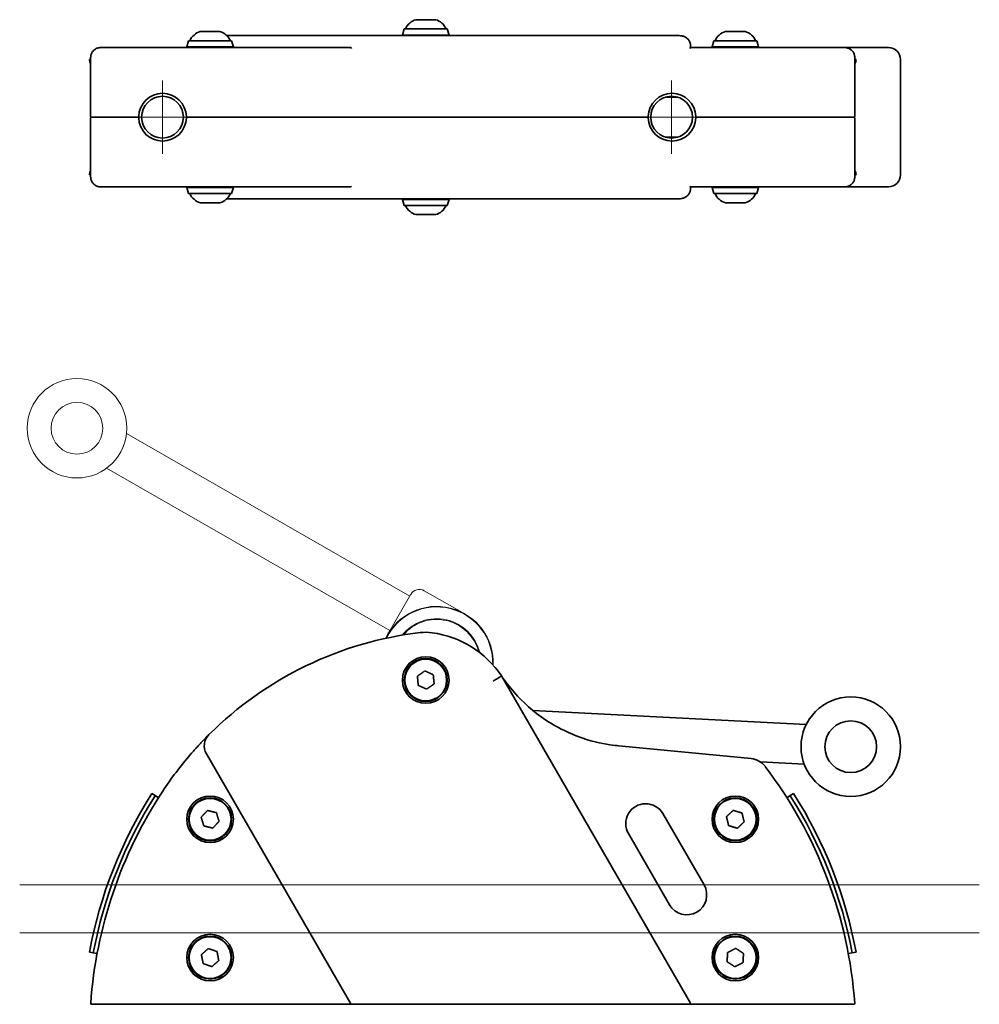
# Model space of a CAD drawing. Units: millimetres. Extents: x 66 to 531, y 107 to 377.
# Drawn here: x 66 to 307, y 107 to 355 of the extents above; entities that cross this region are included whole.
import ezdxf

# ---------------------------------------------------------------- set-up
doc = ezdxf.new("R2010")
doc.units = ezdxf.units.MM
doc.header["$LTSCALE"] = 2
doc.layers.add('Centro', color=7, linetype='Continuous', lineweight=13, true_color=0x008080)
for name, color, linetype, lineweight in [('Geometria schizzo', 7, 'Continuous', 18), ('Sovrapponi', 7, 'Continuous', 18), ('Visibile', 7, 'Continuous', 35)]:
    doc.layers.add(name, color=color, linetype=linetype, lineweight=lineweight)

msp = doc.modelspace()

# ---------------------------------------------------------------- linework, layer by layer
at = {"layer": 'Centro', "linetype": 'Continuous'}
for p, q in [((102.03, 339.37), (102.03, 320.87)), ((229.93, 339.37), (229.93, 320.87)), ((111.28, 330.12), (92.78, 330.12)), ((239.18, 330.12), (220.68, 330.12))]:
    msp.add_line(p, q, dxfattribs=at)
at = {"layer": 'Geometria schizzo', "color": 30, "linetype": 'Continuous', "true_color": 0xff8000}
for p, q in [((66.15, 137.16), (307.24, 137.16)), ((66.15, 125.16), (307.24, 125.16))]:
    msp.add_line(p, q, dxfattribs=at)
at = {"layer": 'Sovrapponi'}
for p, q in [((164.13, 209.76), (92.96, 250.58)), ((159.16, 201.09), (87.99, 241.91)), ((177.99, 205.28), (167.79, 211.12)), ((164.38, 210.2), (158.54, 200.01)), ((187.19, 189.69), (234.67, 107.46)), ((217.49, 172.04), (216.59, 172.13)), ((217.49, 172.04), (249.92, 168.91)), ((149.34, 107.26), (113.05, 170.1)), ((99.34, 160.13), (100.18, 159.6)), ((100.18, 159.6), (101.01, 159.07)), ((259.74, 159.6), (258.92, 159.07)), ((260.59, 160.13), (259.74, 159.6)), ((238.08, 137.16), (227.74, 155.08)), ((219.08, 150.08), (229.42, 132.16)), ((84.63, 120.08), (83.65, 120.27)), ((85.6, 119.9), (84.63, 120.08)), ((274.34, 119.9), (275.29, 120.08)), ((275.29, 120.08), (276.28, 120.27)), ((84.18, 107.16), (86.49, 107.16)), ((86.49, 107.16), (149.51, 107.16)), ((152.16, 107.16), (149.51, 107.16)), ((152.16, 107.16), (231.84, 107.16)), ((234.49, 107.16), (231.84, 107.16)), ((234.49, 107.16), (273.45, 107.16)), ((273.45, 107.16), (275.75, 107.16))]:
    msp.add_line(p, q, dxfattribs=at)
for centre, radius in [((80.54, 251.94), 12.5), ((80.54, 251.94), 6.5), ((168.17, 188.66), 5.85), ((168.17, 188.66), 5.4), ((168.17, 188.66), 5.25), ((113.99, 153.66), 5.85), ((113.99, 153.66), 5.4), ((113.99, 153.66), 5.25), ((245.94, 153.66), 5.85), ((245.94, 153.66), 5.4), ((245.94, 153.66), 5.25), ((113.99, 118.91), 5.85), ((113.99, 118.91), 5.4), ((113.99, 118.91), 5.25), ((245.94, 118.91), 5.85), ((245.94, 118.91), 5.4), ((245.94, 118.91), 5.25)]:
    msp.add_circle(centre, radius, dxfattribs=at)
for centre, radius, start, end in [((166.55, 208.95), 2.5, 60.1667, 150.1667), ((170.9, 192.92), 14.25, 357.736, 154.1674), ((170.9, 192.92), 14.1, 358.3699, 153.6886), ((170.9, 192.92), 11.15, 13.6045, 141.0259), ((170.9, 192.92), 10.95, 14.9158, 139.8301), ((177.23, 111.19), 90, 96.6687, 134.9028), ((168.17, 188.66), 12, 82.277, 96.6687), ((166.42, 175.78), 25, 33.8095, 82.277), ((220.43, 211.95), 40, 213.8095, 217.5165), ((177.23, 111.19), 90, 134.9028, 136.3852), ((116.52, 172.1), 4, 134.9028, 210), ((249.44, 163.94), 5, 37.3381, 84.4869), ((164.86, 99.42), 111.37, 4.0961, 37.3381), ((195.26, 99.36), 113.55, 147.6435, 169.3898), ((195.07, 99.43), 111.37, 146.6158, 175.9077), ((195.26, 99.36), 112.55, 147.6435, 169.3898), ((164.67, 99.36), 112.55, 10.6102, 32.3565), ((164.67, 99.36), 113.55, 10.6102, 32.3565), ((223.41, 152.58), 5, 30, 210), ((233.75, 134.66), 5, 210, 30), ((84.18, 107.36), 0.2, 175.9077, 270), ((149.51, 107.36), 0.2, 210, 270), ((234.49, 107.36), 0.2, 270, 30), ((275.75, 107.36), 0.2, 270, 4.0961)]:
    msp.add_arc(centre, radius, start, end, dxfattribs=at)
for points in [[(167.95, 190.96), (167.01, 190.29), (166.07, 189.62)], [(170.05, 190), (169, 190.48), (167.95, 190.96)], [(166.07, 189.62), (166.18, 188.47), (166.29, 187.32)], [(170.27, 187.7), (170.16, 188.85), (170.05, 190)], [(166.29, 187.32), (167.34, 186.84), (168.39, 186.36)], [(168.39, 186.36), (169.33, 187.03), (170.27, 187.7)], [(245.4, 155.91), (244.56, 155.11), (243.72, 154.32)], [(247.62, 155.25), (246.51, 155.58), (245.4, 155.91)], [(113.33, 155.88), (112.54, 155.04), (111.74, 154.2)], [(111.74, 154.2), (112.07, 153.09), (112.4, 151.99)], [(115.58, 155.33), (114.46, 155.6), (113.33, 155.88)], [(116.23, 153.12), (115.91, 154.23), (115.58, 155.33)], [(243.72, 154.32), (243.99, 153.2), (244.26, 152.07)], [(248.15, 153), (247.88, 154.12), (247.62, 155.25)], [(112.4, 151.99), (113.52, 151.72), (114.64, 151.45)], [(114.64, 151.45), (115.44, 152.28), (116.23, 153.12)], [(244.26, 152.07), (245.37, 151.74), (246.47, 151.41)], [(246.47, 151.41), (247.31, 152.21), (248.15, 153)], [(113.55, 121.18), (112.68, 120.42), (111.81, 119.66)], [(111.81, 119.66), (112.02, 118.53), (112.24, 117.4)], [(115.73, 120.42), (114.64, 120.8), (113.55, 121.18)], [(116.17, 118.16), (115.95, 119.29), (115.73, 120.42)], [(244.01, 120.18), (243.94, 119.02), (243.88, 117.87)], [(246.07, 121.22), (245.04, 120.7), (244.01, 120.18)], [(248, 119.95), (247.03, 120.58), (246.07, 121.22)], [(247.87, 117.64), (247.93, 118.8), (248, 119.95)], [(112.24, 117.4), (113.33, 117.02), (114.43, 116.64)], [(114.43, 116.64), (115.3, 117.4), (116.17, 118.16)], [(243.88, 117.87), (244.84, 117.24), (245.81, 116.6)], [(245.81, 116.6), (246.84, 117.12), (247.87, 117.64)]]:
    msp.add_rational_spline(points, [5.01135019869, 5.78660877244, 5.01135019869], degree=2, dxfattribs=at)
for points, knots in [([(185.07, 188.37), (185.07, 188.37), (185.08, 188.37), (185.36, 188.55), (185.64, 188.72), (186.16, 189.04), (186.39, 189.19), (186.78, 189.43), (186.93, 189.52), (187.14, 189.66), (187.19, 189.69), (187.19, 189.69)], [-0.3940581, -0.3940581, -0.3940581, -0.3940581, -0.3930194, -0.3930194, -0.2929436, -0.2929436, -0.1952489, -0.1952489, -0.0976106, -0.0976106, 0, 0, 0, 0]), ([(216.59, 172.13), (216.13, 172.18), (215.36, 172.26), (212.3, 172.72), (209.47, 173.32), (202.54, 175.95), (199.09, 177.88), (193.25, 182.4), (190.8, 184.85), (188.7, 187.59)], [0.000344, 0.000344, 0.000344, 0.000344, 0.142583, 0.142583, 0.454228, 0.454228, 0.805673, 0.805673, 1.11362, 1.11362, 1.11362, 1.11362]), ([(112.07, 173.27), (111.9, 173.09), (111.73, 172.92), (111.3, 172.46), (111.05, 172.18), (110.61, 171.7), (110.42, 171.49), (109.93, 170.95), (109.64, 170.63), (109.25, 170.17), (109.17, 170.08), (109.09, 169.99)], [0, 0, 0, 0, 0.0732974, 0.0732974, 0.1905733, 0.1905733, 0.2837366, 0.2837366, 0.4344966, 0.4344966, 0.4714365, 0.4714365, 0.4714365, 0.4714365]), ([(109.09, 169.99), (107.82, 168.52), (106.6, 167.01), (104.26, 163.91), (103.14, 162.33), (102.08, 160.71)], [0, 0, 0, 0, 0.581658, 0.581658, 1.163316, 1.163316, 1.163316, 1.163316])]:
    msp.add_open_spline(points, degree=3, knots=knots, dxfattribs=at)
at = {"layer": 'Visibile'}
for p, q in [((170.62, 354.62), (165.72, 354.62)), ((116.44, 351.62), (111.54, 351.62)), ((162.77, 352.32), (162.32, 350.77)), ((162.77, 352.32), (173.57, 352.32)), ((173.57, 352.32), (174.02, 350.77)), ((248.39, 351.62), (243.49, 351.62)), ((108.59, 349.32), (108.14, 347.77)), ((108.59, 349.32), (119.39, 349.32)), ((118.19, 350.62), (152.16, 350.62)), ((119.39, 349.32), (119.84, 347.77)), ((231.84, 350.62), (152.16, 350.62)), ((162.32, 350.77), (174.02, 350.77)), ((162.32, 350.77), (162.32, 350.62)), ((174.02, 350.77), (174.02, 350.62)), ((240.54, 349.32), (240.09, 347.77)), ((240.54, 349.32), (251.34, 349.32)), ((251.34, 349.32), (251.79, 347.77)), ((149.28, 347.62), (86.49, 347.62)), ((108.14, 347.77), (119.84, 347.77)), ((108.14, 347.77), (108.14, 347.62)), ((119.84, 347.77), (119.84, 347.62)), ((149.34, 347.6), (149.51, 347.42)), ((234.69, 347.62), (234.49, 347.42)), ((234.69, 348.12), (234.69, 347.62)), ((273.45, 347.62), (234.69, 347.62)), ((240.09, 347.77), (251.79, 347.77)), ((240.09, 347.77), (240.09, 347.62)), ((251.79, 347.77), (251.79, 347.62)), ((83.98, 344.62), (83.65, 344.62)), ((83.98, 330.32), (83.98, 345.12)), ((275.95, 345.12), (275.95, 330.32)), ((275.95, 344.62), (276.28, 344.62)), ((228.33, 335.12), (231.53, 335.12)), ((83.98, 329.92), (83.98, 315.12)), ((95.84, 330.12), (84.18, 330.12)), ((84.18, 330.12), (95.84, 330.12)), ((223.84, 330.12), (108.23, 330.12)), ((108.23, 330.12), (223.84, 330.12)), ((275.75, 330.12), (236.23, 330.12)), ((236.23, 330.12), (275.75, 330.12)), ((275.95, 315.12), (275.95, 329.92)), ((228.33, 325.12), (231.53, 325.12)), ((83.98, 315.62), (83.65, 315.62)), ((275.95, 315.62), (276.28, 315.62)), ((86.49, 312.62), (149.28, 312.62)), ((108.14, 312.47), (108.14, 312.62)), ((119.84, 312.47), (108.14, 312.47)), ((108.59, 310.92), (108.14, 312.47)), ((119.39, 310.92), (119.84, 312.47)), ((119.84, 312.47), (119.84, 312.62)), ((149.34, 312.65), (149.51, 312.82)), ((234.49, 312.82), (234.69, 312.62)), ((273.45, 312.62), (234.69, 312.62)), ((234.69, 312.12), (234.69, 312.62)), ((240.09, 312.47), (240.09, 312.62)), ((251.79, 312.47), (240.09, 312.47)), ((240.54, 310.92), (240.09, 312.47)), ((251.34, 310.92), (251.79, 312.47)), ((251.79, 312.47), (251.79, 312.62)), ((119.39, 310.92), (108.59, 310.92)), ((118.19, 309.62), (152.16, 309.62)), ((152.16, 309.62), (231.84, 309.62)), ((162.32, 309.47), (162.32, 309.62)), ((174.02, 309.47), (162.32, 309.47)), ((162.77, 307.92), (162.32, 309.47)), ((173.57, 307.92), (174.02, 309.47)), ((174.02, 309.47), (174.02, 309.62)), ((251.34, 310.92), (240.54, 310.92)), ((111.54, 308.62), (116.44, 308.62)), ((173.57, 307.92), (162.77, 307.92)), ((243.49, 308.62), (248.39, 308.62)), ((165.72, 305.62), (170.62, 305.62)), ((187.19, 189.69), (234.67, 107.46)), ((195.11, 180.98), (263.77, 177.49)), ((217.49, 172.04), (216.59, 172.13)), ((217.49, 172.04), (249.92, 168.91)), ((149.34, 107.26), (113.05, 170.1)), ((252.27, 168.06), (263.26, 167.5)), ((99.34, 160.13), (100.18, 159.6)), ((100.18, 159.6), (101.01, 159.07)), ((259.74, 159.6), (258.92, 159.07)), ((260.59, 160.13), (259.74, 159.6)), ((238.08, 137.16), (227.74, 155.08)), ((219.08, 150.08), (229.42, 132.16)), ((84.63, 120.08), (83.65, 120.27)), ((85.6, 119.9), (84.63, 120.08)), ((274.34, 119.9), (275.29, 120.08)), ((275.29, 120.08), (276.28, 120.27)), ((84.18, 107.16), (86.49, 107.16)), ((86.49, 107.16), (149.51, 107.16)), ((152.16, 107.16), (149.51, 107.16)), ((152.16, 107.16), (231.84, 107.16)), ((234.49, 107.16), (231.84, 107.16)), ((234.49, 107.16), (273.45, 107.16)), ((273.45, 107.16), (275.75, 107.16))]:
    msp.add_line(p, q, dxfattribs=at)
at = {"layer": 'Visibile', "linetype": 'Continuous'}
for p, q in [((284.45, 347.62), (273.45, 347.62)), ((287.45, 315.62), (287.45, 344.62)), ((273.45, 312.62), (284.45, 312.62))]:
    msp.add_line(p, q, dxfattribs=at)
at = {"layer": 'Visibile'}
for centre, radius in [((102.03, 330.12), 5.25), ((229.93, 330.12), 5.25), ((168.17, 188.66), 5.85), ((168.17, 188.66), 5.4), ((168.17, 188.66), 5.25), ((274.95, 171.91), 12.5), ((274.95, 171.91), 6.5), ((113.99, 153.66), 5.85), ((113.99, 153.66), 5.4), ((113.99, 153.66), 5.25), ((245.94, 153.66), 5.85), ((245.94, 153.66), 5.4), ((245.94, 153.66), 5.25), ((113.99, 118.91), 5.85), ((113.99, 118.91), 5.4), ((113.99, 118.91), 5.25), ((245.94, 118.91), 5.85), ((245.94, 118.91), 5.4), ((245.94, 118.91), 5.25)]:
    msp.add_circle(centre, radius, dxfattribs=at)
for centre, radius, start, end in [((166.77, 350.77), 4, 105.6398, 157.1139), ((165.72, 354.52), 0.1, 90, 105.6398), ((170.62, 354.52), 0.1, 74.3602, 90), ((169.57, 350.77), 4, 22.8861, 74.3602), ((112.59, 347.77), 4, 105.6398, 157.1139), ((111.54, 351.52), 0.1, 90, 105.6398), ((116.44, 351.52), 0.1, 74.3602, 90), ((115.39, 347.77), 4, 22.8861, 74.3602), ((244.54, 347.77), 4, 105.6398, 157.1139), ((243.49, 351.52), 0.1, 90, 105.6398), ((248.39, 351.52), 0.1, 74.3602, 90), ((247.34, 347.77), 4, 22.8861, 74.3602), ((102.04, 330.12), 6, 1.8486, 178.1514), ((230.04, 330.12), 6, 1.8486, 178.1514), ((84.18, 330.32), 0.2, 180, 270), ((84.18, 329.92), 0.2, 90, 180), ((95.84, 330.32), 0.2, 270, 358.1514), ((95.84, 329.92), 0.2, 1.8486, 90), ((102.04, 330.12), 6, 181.8486, 358.1514), ((108.23, 330.32), 0.2, 181.8486, 270), ((108.23, 329.92), 0.2, 90, 178.1514), ((223.84, 330.32), 0.2, 270, 358.1514), ((223.84, 329.92), 0.2, 1.8486, 90), ((230.04, 330.12), 6, 181.8486, 358.1514), ((236.23, 330.32), 0.2, 181.8486, 270), ((236.23, 329.92), 0.2, 90, 178.1514), ((229.93, 330.12), 6.25, 359.9246, 0.0754), ((275.75, 330.32), 0.2, 270, 0), ((275.75, 329.92), 0.2, 0, 90), ((112.59, 312.48), 4, 202.8861, 254.3602), ((115.39, 312.48), 4, 285.6398, 337.1139), ((244.54, 312.48), 4, 202.8861, 254.3602), ((247.34, 312.48), 4, 285.6398, 337.1139), ((111.54, 308.72), 0.1, 254.3602, 270), ((116.44, 308.72), 0.1, 270, 285.6398), ((166.77, 309.48), 4, 202.8861, 254.3602), ((169.57, 309.48), 4, 285.6398, 337.1139), ((243.49, 308.72), 0.1, 254.3602, 270), ((248.39, 308.72), 0.1, 270, 285.6398), ((165.72, 305.72), 0.1, 254.3602, 270), ((170.62, 305.72), 0.1, 270, 285.6398), ((177.23, 111.19), 90, 96.6687, 134.9028), ((168.17, 188.66), 12, 82.277, 96.6687), ((166.42, 175.78), 25, 33.8095, 82.277), ((220.43, 211.95), 40, 213.8095, 217.5165), ((177.23, 111.19), 90, 134.9028, 136.3852), ((116.52, 172.1), 4, 134.9028, 210), ((249.44, 163.94), 5, 37.3381, 84.4869), ((164.86, 99.42), 111.37, 4.0961, 37.3381), ((195.26, 99.36), 113.55, 147.6435, 169.3898), ((195.07, 99.43), 111.37, 146.6158, 175.9077), ((195.26, 99.36), 112.55, 147.6435, 169.3898), ((164.67, 99.36), 112.55, 10.6102, 32.3565), ((164.67, 99.36), 113.55, 10.6102, 32.3565), ((223.41, 152.58), 5, 30, 210), ((233.75, 134.66), 5, 210, 30), ((84.18, 107.36), 0.2, 175.9077, 270), ((149.51, 107.36), 0.2, 210, 270), ((234.49, 107.36), 0.2, 270, 30), ((275.75, 107.36), 0.2, 270, 4.0961)]:
    msp.add_arc(centre, radius, start, end, dxfattribs=at)
at = {"layer": 'Visibile', "linetype": 'Continuous'}
for centre, start, end in [((284.45, 344.62), 0, 90), ((284.45, 315.62), 270, 0)]:
    msp.add_arc(centre, 3, start, end, dxfattribs=at)
at = {"layer": 'Visibile'}
for centre, major_axis, ratio, start_param, end_param in [((149.28, 347.42), (0, -0.2), 0.57735, 2.617994, 3.141593), ((85.62, 344.62), (0, -2), 0.982903, 4.712389, 5.303173), ((274.31, 344.62), (0, -2), 0.982903, 0.989195, 1.570796), ((85.62, 315.62), (0, 2), 0.982903, 0.980012, 1.570796), ((274.31, 315.62), (0, 2), 0.982903, 4.712389, 5.293991), ((149.28, 312.82), (0, 0.2), 0.57735, 3.141593, 3.665191)]:
    msp.add_ellipse(centre, major_axis=major_axis, ratio=ratio, start_param=start_param, end_param=end_param, dxfattribs=at)
for points, knots in [([(234.69, 348.12), (234.69, 348.24), (234.69, 348.36), (234.65, 348.59), (234.62, 348.7), (234.55, 348.93), (234.5, 349.04), (234.38, 349.26), (234.32, 349.37), (234.16, 349.58), (234.08, 349.68), (233.88, 349.88), (233.77, 349.97), (233.54, 350.13), (233.42, 350.21), (233.16, 350.34), (233.03, 350.4), (232.76, 350.49), (232.61, 350.53), (232.26, 350.6), (232.05, 350.62), (231.84, 350.62)], [0, 0, 0, 0, 0.138564, 0.138564, 0.278009, 0.278009, 0.420052, 0.420052, 0.566298, 0.566298, 0.718157, 0.718157, 0.875236, 0.875236, 1.032316, 1.032316, 1.189396, 1.189396, 1.346475, 1.346475, 1.570796, 1.570796, 1.570796, 1.570796]), ([(83.98, 345.12), (83.98, 345.25), (83.99, 345.38), (84.03, 345.64), (84.06, 345.77), (84.15, 346.02), (84.2, 346.14), (84.32, 346.38), (84.39, 346.49), (84.54, 346.7), (84.63, 346.8), (84.81, 346.98), (84.91, 347.07), (85.12, 347.22), (85.24, 347.29), (85.47, 347.41), (85.59, 347.46), (85.84, 347.54), (85.97, 347.57), (86.23, 347.61), (86.36, 347.62), (86.49, 347.62)], [0, 0, 0, 0, 0.0361743, 0.0361743, 0.0723487, 0.0723487, 0.108523, 0.108523, 0.1446973, 0.1446973, 0.1808716, 0.1808716, 0.217046, 0.217046, 0.2532203, 0.2532203, 0.2893946, 0.2893946, 0.3255689, 0.3255689, 0.3617433, 0.3617433, 0.3617433, 0.3617433]), ([(273.45, 347.62), (273.58, 347.62), (273.71, 347.61), (273.97, 347.57), (274.1, 347.54), (274.35, 347.46), (274.47, 347.41), (274.7, 347.29), (274.81, 347.22), (275.03, 347.07), (275.13, 346.98), (275.31, 346.8), (275.4, 346.7), (275.55, 346.49), (275.62, 346.38), (275.74, 346.14), (275.79, 346.02), (275.87, 345.77), (275.9, 345.64), (275.94, 345.38), (275.95, 345.25), (275.95, 345.12)], [0, 0, 0, 0, 0.0361744, 0.0361744, 0.0723488, 0.0723488, 0.1085232, 0.1085232, 0.1446976, 0.1446976, 0.180872, 0.180872, 0.2170464, 0.2170464, 0.2532208, 0.2532208, 0.2893952, 0.2893952, 0.3255696, 0.3255696, 0.361744, 0.361744, 0.361744, 0.361744]), ([(83.98, 315.12), (83.98, 314.99), (83.99, 314.86), (84.03, 314.6), (84.06, 314.47), (84.15, 314.22), (84.2, 314.1), (84.32, 313.87), (84.39, 313.76), (84.54, 313.55), (84.63, 313.45), (84.81, 313.26), (84.91, 313.18), (85.12, 313.02), (85.24, 312.95), (85.47, 312.83), (85.59, 312.78), (85.84, 312.7), (85.97, 312.67), (86.23, 312.63), (86.36, 312.62), (86.49, 312.62)], [0, 0, 0, 0, 0.0361743, 0.0361743, 0.0723487, 0.0723487, 0.108523, 0.108523, 0.1446973, 0.1446973, 0.1808716, 0.1808716, 0.217046, 0.217046, 0.2532203, 0.2532203, 0.2893946, 0.2893946, 0.3255689, 0.3255689, 0.3617433, 0.3617433, 0.3617433, 0.3617433]), ([(273.45, 312.62), (273.58, 312.62), (273.71, 312.63), (273.97, 312.67), (274.1, 312.7), (274.35, 312.78), (274.47, 312.83), (274.7, 312.95), (274.81, 313.02), (275.03, 313.18), (275.13, 313.26), (275.31, 313.45), (275.4, 313.55), (275.55, 313.76), (275.62, 313.87), (275.74, 314.1), (275.79, 314.22), (275.87, 314.47), (275.9, 314.6), (275.94, 314.86), (275.95, 314.99), (275.95, 315.12)], [0, 0, 0, 0, 0.0361744, 0.0361744, 0.0723488, 0.0723488, 0.1085232, 0.1085232, 0.1446976, 0.1446976, 0.180872, 0.180872, 0.2170464, 0.2170464, 0.2532208, 0.2532208, 0.2893952, 0.2893952, 0.3255696, 0.3255696, 0.361744, 0.361744, 0.361744, 0.361744]), ([(234.69, 312.12), (234.69, 312.01), (234.69, 311.89), (234.65, 311.66), (234.62, 311.54), (234.55, 311.31), (234.5, 311.2), (234.38, 310.98), (234.32, 310.87), (234.16, 310.66), (234.08, 310.56), (233.88, 310.37), (233.77, 310.28), (233.54, 310.11), (233.42, 310.04), (233.16, 309.9), (233.03, 309.85), (232.76, 309.75), (232.61, 309.71), (232.26, 309.64), (232.05, 309.62), (231.84, 309.62)], [0, 0, 0, 0, 0.138564, 0.138564, 0.278009, 0.278009, 0.420052, 0.420052, 0.566298, 0.566298, 0.718157, 0.718157, 0.875236, 0.875236, 1.032316, 1.032316, 1.189396, 1.189396, 1.346475, 1.346475, 1.570796, 1.570796, 1.570796, 1.570796]), ([(185.07, 188.37), (185.07, 188.37), (185.08, 188.37), (185.36, 188.55), (185.64, 188.72), (186.16, 189.04), (186.39, 189.19), (186.78, 189.43), (186.93, 189.52), (187.14, 189.66), (187.19, 189.69), (187.19, 189.69)], [-0.3940581, -0.3940581, -0.3940581, -0.3940581, -0.3930194, -0.3930194, -0.2929436, -0.2929436, -0.1952489, -0.1952489, -0.0976106, -0.0976106, 0, 0, 0, 0]), ([(216.59, 172.13), (216.13, 172.18), (215.36, 172.26), (212.3, 172.72), (209.47, 173.32), (202.54, 175.95), (199.09, 177.88), (193.25, 182.4), (190.8, 184.85), (188.7, 187.59)], [0.000344, 0.000344, 0.000344, 0.000344, 0.142583, 0.142583, 0.454228, 0.454228, 0.805673, 0.805673, 1.11362, 1.11362, 1.11362, 1.11362]), ([(112.07, 173.27), (111.9, 173.09), (111.73, 172.92), (111.3, 172.46), (111.05, 172.18), (110.61, 171.7), (110.42, 171.49), (109.93, 170.95), (109.64, 170.63), (109.25, 170.17), (109.17, 170.08), (109.09, 169.99)], [0, 0, 0, 0, 0.0732974, 0.0732974, 0.1905733, 0.1905733, 0.2837366, 0.2837366, 0.4344966, 0.4344966, 0.4714365, 0.4714365, 0.4714365, 0.4714365]), ([(109.09, 169.99), (107.82, 168.52), (106.6, 167.01), (104.26, 163.91), (103.14, 162.33), (102.08, 160.71)], [0, 0, 0, 0, 0.581658, 0.581658, 1.163316, 1.163316, 1.163316, 1.163316])]:
    msp.add_open_spline(points, degree=3, knots=knots, dxfattribs=at)
for points in [[(167.95, 190.96), (167.01, 190.29), (166.07, 189.62)], [(170.05, 190), (169, 190.48), (167.95, 190.96)], [(166.07, 189.62), (166.18, 188.47), (166.29, 187.32)], [(170.27, 187.7), (170.16, 188.85), (170.05, 190)], [(166.29, 187.32), (167.34, 186.84), (168.39, 186.36)], [(168.39, 186.36), (169.33, 187.03), (170.27, 187.7)], [(245.4, 155.91), (244.56, 155.11), (243.72, 154.32)], [(247.62, 155.25), (246.51, 155.58), (245.4, 155.91)], [(113.33, 155.88), (112.54, 155.04), (111.74, 154.2)], [(111.74, 154.2), (112.07, 153.09), (112.4, 151.99)], [(115.58, 155.33), (114.46, 155.6), (113.33, 155.88)], [(116.23, 153.12), (115.91, 154.23), (115.58, 155.33)], [(243.72, 154.32), (243.99, 153.2), (244.26, 152.07)], [(248.15, 153), (247.88, 154.12), (247.62, 155.25)], [(112.4, 151.99), (113.52, 151.72), (114.64, 151.45)], [(114.64, 151.45), (115.44, 152.28), (116.23, 153.12)], [(244.26, 152.07), (245.37, 151.74), (246.47, 151.41)], [(246.47, 151.41), (247.31, 152.21), (248.15, 153)], [(113.55, 121.18), (112.68, 120.42), (111.81, 119.66)], [(111.81, 119.66), (112.02, 118.53), (112.24, 117.4)], [(115.73, 120.42), (114.64, 120.8), (113.55, 121.18)], [(116.17, 118.16), (115.95, 119.29), (115.73, 120.42)], [(244.01, 120.18), (243.94, 119.02), (243.88, 117.87)], [(246.07, 121.22), (245.04, 120.7), (244.01, 120.18)], [(248, 119.95), (247.03, 120.58), (246.07, 121.22)], [(247.87, 117.64), (247.93, 118.8), (248, 119.95)], [(112.24, 117.4), (113.33, 117.02), (114.43, 116.64)], [(114.43, 116.64), (115.3, 117.4), (116.17, 118.16)], [(243.88, 117.87), (244.84, 117.24), (245.81, 116.6)], [(245.81, 116.6), (246.84, 117.12), (247.87, 117.64)]]:
    msp.add_rational_spline(points, [5.01135019869, 5.78660877244, 5.01135019869], degree=2, dxfattribs=at)

doc.saveas('drawing.dxf')
